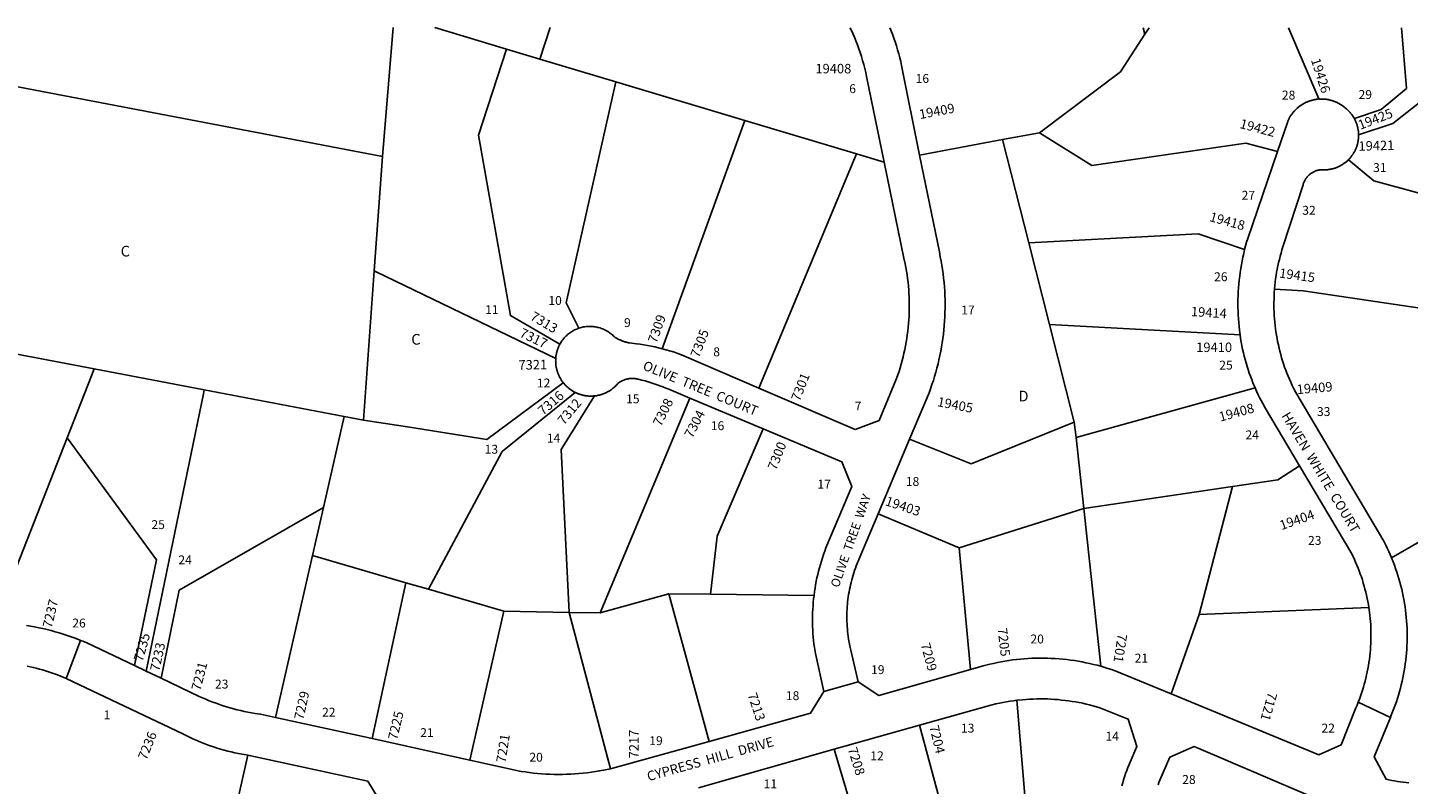
# Model space of a CAD drawing. Units: inches. Extents: x 1267739 to 1273766, y 545451 to 549474.
# Drawn here: x 1269802 to 1272102, y 548192 to 549451 of the extents above; entities that cross this region are included whole.
import ezdxf
from ezdxf.enums import TextEntityAlignment as Align

# ---------------------------------------------------------------- set-up
doc = ezdxf.new("R2010")
doc.units = ezdxf.units.IN
doc.header["$MEASUREMENT"] = 0
for name, color, linetype, true_color in [('Addresses', 7, 'Continuous', 0x54e89a), ('Lot-Block-Parcel Text', 7, 'Continuous', 0x54e89a), ('Parcel Boundaries', 7, 'Continuous', 0x54e89a), ('Street Names', 7, 'Continuous', 0x54e89a), ('Street ROW', 7, 'Continuous', 0x54e89a)]:
    doc.layers.add(name, color=color, linetype=linetype, true_color=true_color)
doc.styles.add('Arial', font='txt')

msp = doc.modelspace()

# ---------------------------------------------------------------- linework, layer by layer
at = {"layer": 'Parcel Boundaries'}
for p, q in [((1270393, 549236.8), (1270410.5, 549451.3)), ((1270654.9, 549399), (1270672.3, 549451.3)), ((1271660.1, 549451.2), (1271662.8, 549440.4)), ((1271669.7, 549451.2), (1271662.8, 549440.4)), ((1271952.7, 549332.7), (1271901.7, 549451.2)), ((1269471, 549412.4), (1270393, 549236.8)), ((1270599.4, 549415.6), (1270654.9, 549399)), ((1270781.5, 549361.2), (1270654.9, 549399)), ((1270996.6, 549296.8), (1270781.5, 549361.2)), ((1270858.6, 548916.9), (1270996.6, 549296.8)), ((1271182.6, 549241.1), (1270996.6, 549296.8)), ((1271287.6, 549239.3), (1271425.5, 549265)), ((1271487.3, 549276.5), (1271425.5, 549265)), ((1271425.5, 549265), (1271469.2, 549093.1)), ((1271182.6, 549241.1), (1271019.9, 548851.4)), ((1271228.7, 549227.4), (1271182.6, 549241.1)), ((1271469.2, 549093.1), (1271503.9, 548957.1)), ((1271821.3, 548940.2), (1271503.9, 548957.1)), ((1271503.9, 548957.1), (1271545.2, 548794.6)), ((1271548, 548769.3), (1271846.3, 548851.6)), ((1270904.8, 548834.7), (1270755.3, 548477.1)), ((1270329.1, 548804), (1270294.6, 548652.9)), ((1270361.4, 548797.9), (1270434.7, 548787.1)), ((1271545.2, 548794.6), (1271548, 548769.3)), ((1269746.7, 548460.6), (1269867.8, 548768.8)), ((1271548, 548769.3), (1271560.9, 548651)), ((1271560.9, 548651), (1271808.6, 548687.4)), ((1271808.6, 548687.4), (1271753.4, 548474.5)), ((1272249.5, 548670.4), (1272073.6, 548568.9)), ((1270294.6, 548652.9), (1270276.3, 548572.7)), ((1271353.5, 548585.7), (1271218.6, 548642.4)), ((1271560.9, 548651), (1271353.5, 548585.7)), ((1271589.5, 548388.4), (1271560.9, 548651)), ((1270276.3, 548572.7), (1270214.8, 548303.3)), ((1270276.3, 548572.7), (1270431.8, 548527.5)), ((1271353.5, 548585.7), (1271372.5, 548383.2)), ((1270431.8, 548527.5), (1270375.7, 548268)), ((1270431.8, 548527.5), (1270469.7, 548516.5)), ((1270595.1, 548480), (1270469.7, 548516.5)), ((1270755.3, 548477.1), (1270870.1, 548509.1)), ((1270870.1, 548509.1), (1270936.9, 548263.2)), ((1270870.1, 548509.1), (1270939.4, 548508.3)), ((1270939.4, 548508.3), (1271111.7, 548506.4)), ((1270538.3, 548232.3), (1270595.1, 548480)), ((1270595.1, 548480), (1270704.1, 548478)), ((1270772.8, 548217.8), (1270704.1, 548478)), ((1270704.1, 548478), (1270755.3, 548477.1)), ((1271753.4, 548474.5), (1272035.8, 548486)), ((1271706.3, 548342.5), (1271753.4, 548474.5)), ((1271449.7, 548331.9), (1271474.3, 548036.7)), ((1271287.1, 548290.2), (1271376.8, 547960.9)), ((1271208.9, 548036.8), (1271145.2, 548250.2))]:
    msp.add_line(p, q, dxfattribs=at)
for points in [[(1270480.2, 549451.3), (1270480.2, 549451.3), (1270599.4, 549415.6)], [(1272011.6, 549299.9), (1272056.2, 549315.2), (1272098.7, 549350.2), (1272090, 549451.1)], [(1272241.9, 549451.1), (1272220.7, 549405.6), (1272075.5, 549292), (1272018.7, 549273.1)], [(1271662.8, 549440.4), (1271622.3, 549378), (1271487.3, 549276.5)], [(1270688.3, 548924.4), (1270606, 548972.1), (1270553, 549272.3), (1270599.4, 549415.6)], [(1270781.5, 549361.2), (1270698.9, 548993.3), (1270720.1, 548951.1)], [(1271487.3, 549276.5), (1271574.2, 549222), (1271830.6, 549259.1), (1271883.5, 549245.1)], [(1270393, 549236.8), (1270379.3, 549046.4), (1270361.4, 548797.9)], [(1272515.5, 549068.2), (1272044.3, 549196.4), (1272001.7, 549231.4)], [(1271828.9, 549081.9), (1271751.4, 549108.1), (1271469.2, 549093.1)], [(1270681.5, 548900.9), (1270382.4, 549044.8), (1270379.3, 549046.4)], [(1271878.7, 549015.9), (1271926.6, 549013.4), (1272428.8, 548938.7)], [(1270361.4, 548797.9), (1270329.1, 548804), (1270096, 548848.4), (1269912.8, 548883.3), (1269579, 548946.8), (1269375.3, 548985.6)], [(1269867.8, 548768.8), (1269908.3, 548871.9), (1269912.8, 548883.3)], [(1270096, 548848.4), (1270094.7, 548841.9), (1269999.5, 548380.3)], [(1270694, 548860.3), (1270566.6, 548765.8), (1270434.7, 548787.1)], [(1270469.7, 548516.5), (1270592, 548745.7), (1270713.8, 548844.3)], [(1270746.2, 548838.4), (1270690.7, 548749.1), (1270704.1, 548478)], [(1270939.4, 548508.3), (1270950.4, 548605), (1271027.2, 548783.4)], [(1271270.8, 548766.4), (1271373.4, 548725.4), (1271545.2, 548794.6)], [(1269979.8, 548389.7), (1270016.6, 548565.6), (1269867.8, 548768.8)], [(1271920.3, 548721.9), (1271884.2, 548698.6), (1271808.6, 548687.4)], [(1270024.6, 548368.4), (1270054.5, 548514.9), (1270294.6, 548652.9)], [(1270168.4, 548240.3), (1270147.1, 548144.3), (1270153.8, 548032.8)]]:
    msp.add_lwpolyline(points, dxfattribs=at)
at = {"layer": 'Street ROW'}
for p, q in [((1270904.8, 548834.7), (1271027.2, 548783.4)), ((1271218.6, 548642.4), (1271270.8, 548766.4)), ((1269866.1, 548367.9), (1269890.2, 548431.6)), ((1269999.5, 548380.3), (1269979.8, 548389.7)), ((1270024.6, 548368.4), (1269999.5, 548380.3)), ((1271128.1, 548346.3), (1271185.3, 548362.5)), ((1272071.6, 548303), (1272018.1, 548328.8)), ((1270375.7, 548268), (1270214.8, 548303.3)), ((1271145.2, 548250.2), (1271287.1, 548290.2)), ((1270538.3, 548232.3), (1270375.7, 548268)), ((1270919.4, 548186.4), (1271145.2, 548250.2))]:
    msp.add_line(p, q, dxfattribs=at)
for points in [[(1271172, 549451.2), (1271176.2, 549441.8), (1271178.9, 549435.5), (1271181.4, 549429.1), (1271183.9, 549422.7), (1271186.2, 549416.2), (1271188.4, 549409.7), (1271190.5, 549403.2), (1271192.5, 549396.6), (1271194.4, 549390), (1271196.2, 549383.4), (1271197.8, 549376.7), (1271199.3, 549370), (1271228.7, 549227.4)], [(1271287.6, 549239.3), (1271257.5, 549388.1), (1271256, 549394.7), (1271254.4, 549401.3), (1271252.7, 549407.9), (1271250.8, 549414.5), (1271248.9, 549421), (1271246.8, 549427.5), (1271244.7, 549433.9), (1271242.4, 549440.3), (1271238.2, 549451.2)], [(1271952.7, 549332.7), (1271950.7, 549332.2), (1271949.7, 549332.1), (1271948.6, 549332), (1271947.6, 549331.8), (1271946.5, 549331.7), (1271945.5, 549331.5), (1271944.5, 549331.3), (1271943.4, 549331.1), (1271942.4, 549330.8), (1271941.4, 549330.6), (1271940.3, 549330.3), (1271939.3, 549330), (1271938.3, 549329.7), (1271937.3, 549329.4), (1271936.3, 549329), (1271935.3, 549328.6), (1271934.3, 549328.3), (1271933.3, 549327.9), (1271932.4, 549327.4), (1271931.4, 549327), (1271930.4, 549326.6), (1271929.5, 549326.1), (1271928.6, 549325.6), (1271927.6, 549325.1), (1271926.7, 549324.6), (1271925.8, 549324.1), (1271924.9, 549323.5), (1271924, 549323), (1271923.1, 549322.4), (1271922.2, 549321.8), (1271921.4, 549321.2), (1271920.5, 549320.6), (1271919.7, 549319.9), (1271918.8, 549319.3), (1271918, 549318.6), (1271917.2, 549317.9), (1271916.4, 549317.2), (1271915.6, 549316.5), (1271914.8, 549315.8), (1271914.1, 549315.1), (1271913.3, 549314.3), (1271912.6, 549313.5), (1271911.9, 549312.8), (1271911.2, 549312), (1271910.5, 549311.2), (1271909.8, 549310.4), (1271909.1, 549309.5), (1271908.5, 549308.7), (1271907.9, 549307.9), (1271907.2, 549307), (1271906.6, 549306.1), (1271906, 549305.3), (1271905.5, 549304.4), (1271904.9, 549303.5), (1271904.4, 549302.6), (1271903.8, 549301.6), (1271903.3, 549300.7), (1271902.8, 549299.8), (1271902.3, 549298.8), (1271901.9, 549297.9), (1271901.4, 549296.9), (1271901, 549296), (1271900.6, 549295), (1271900.1, 549293.7), (1271883.5, 549245.1)], [(1272011.6, 549299.9), (1272011.1, 549300.8), (1272010.6, 549301.7), (1272010.1, 549302.5), (1272009.5, 549303.4), (1272009, 549304.2), (1272008.4, 549305.1), (1272007.8, 549305.9), (1272007.2, 549306.7), (1272006.6, 549307.5), (1272006, 549308.3), (1272005.4, 549309.1), (1272004.7, 549309.8), (1272004.1, 549310.6), (1272003.4, 549311.3), (1272002.7, 549312), (1272002, 549312.8), (1272001.3, 549313.5), (1272000.6, 549314.2), (1271999.8, 549314.9), (1271999.1, 549315.5), (1271998.3, 549316.2), (1271997.5, 549316.8), (1271996.1, 549317.9), (1271995.3, 549318.6), (1271994.5, 549319.3), (1271993.7, 549319.9), (1271992.8, 549320.6), (1271992, 549321.2), (1271991.1, 549321.8), (1271990.2, 549322.4), (1271989.4, 549323), (1271988.5, 549323.5), (1271987.6, 549324.1), (1271986.6, 549324.6), (1271985.7, 549325.1), (1271984.8, 549325.6), (1271983.8, 549326.1), (1271982.9, 549326.6), (1271981.9, 549327), (1271981, 549327.4), (1271980, 549327.9), (1271979, 549328.3), (1271978, 549328.6), (1271977, 549329), (1271976, 549329.4), (1271975, 549329.7), (1271974, 549330), (1271973, 549330.3), (1271972, 549330.6), (1271971, 549330.8), (1271969.9, 549331.1), (1271968.9, 549331.3), (1271967.9, 549331.5), (1271966.8, 549331.7), (1271965.8, 549331.8), (1271964.7, 549332), (1271963.7, 549332.1), (1271962.6, 549332.2), (1271961.6, 549332.3), (1271960.5, 549332.4), (1271959.4, 549332.5), (1271958.4, 549332.5), (1271957.3, 549332.5), (1271956.3, 549332.5), (1271955.2, 549332.5), (1271954.2, 549332.5), (1271952.7, 549332.7)], [(1272018.7, 549273.1), (1272018.6, 549275.2), (1272018.5, 549276.2), (1272018.5, 549277.2), (1272018.4, 549278.2), (1272018.3, 549279.2), (1272018.1, 549280.2), (1272018, 549281.1), (1272017.8, 549282.1), (1272017.6, 549283.1), (1272017.4, 549284.1), (1272017.2, 549285.1), (1272017, 549286.1), (1272016.7, 549287), (1272016.5, 549288), (1272016.2, 549289), (1272015.9, 549289.9), (1272015.6, 549290.9), (1272015.2, 549291.8), (1272014.9, 549292.8), (1272014.5, 549293.7), (1272014.1, 549294.6), (1272013.7, 549295.6), (1272013.3, 549296.5), (1272012.9, 549297.4), (1272012.4, 549298.3), (1272011.6, 549299.9)], [(1272001.7, 549231.4), (1272002.4, 549232.1), (1272003.1, 549232.8), (1272003.8, 549233.6), (1272004.5, 549234.3), (1272005.1, 549235.1), (1272005.8, 549235.9), (1272006.4, 549236.7), (1272007, 549237.4), (1272007.6, 549238.3), (1272008.2, 549239.1), (1272008.8, 549239.9), (1272009.3, 549240.7), (1272009.9, 549241.6), (1272010.4, 549242.4), (1272010.9, 549243.3), (1272011.4, 549244.2), (1272011.9, 549245.1), (1272012.3, 549245.9), (1272012.8, 549246.8), (1272013.2, 549247.8), (1272013.6, 549248.7), (1272014.1, 549249.6), (1272014.4, 549250.5), (1272014.8, 549251.5), (1272015.2, 549252.4), (1272015.5, 549253.3), (1272015.8, 549254.3), (1272016.1, 549255.2), (1272016.4, 549256.2), (1272016.7, 549257.2), (1272016.9, 549258.2), (1272017.2, 549259.1), (1272017.4, 549260.1), (1272017.6, 549261.1), (1272017.8, 549262.1), (1272018, 549263.1), (1272018.1, 549264.1), (1272018.2, 549265.1), (1272018.4, 549266.1), (1272018.5, 549267.1), (1272018.5, 549268.1), (1272018.6, 549269.1), (1272018.6, 549270.1), (1272018.7, 549271.1), (1272018.7, 549272.1), (1272018.7, 549273.1)], [(1271270.8, 548766.4), (1271303.3, 548843.7), (1271305.8, 548850.4), (1271308.1, 548857.2), (1271310.4, 548864), (1271312.5, 548870.9), (1271314.5, 548877.8), (1271316.4, 548884.7), (1271318.2, 548891.7), (1271319.8, 548898.7), (1271321.4, 548905.7), (1271322.7, 548912.8), (1271324, 548919.9), (1271325.2, 548927), (1271326.2, 548934.1), (1271327.1, 548941.2), (1271327.9, 548948.4), (1271328.6, 548955.5), (1271329.1, 548962.7), (1271329.5, 548969.9), (1271329.8, 548977.1), (1271329.9, 548984.2), (1271330, 548991.4), (1271329.9, 548998.6), (1271329.6, 549005.8), (1271329.3, 549013), (1271328.8, 549020.2), (1271328.2, 549027.3), (1271327.5, 549034.5), (1271326.7, 549041.6), (1271325.7, 549048.7), (1271324.6, 549055.9), (1271323.4, 549062.9), (1271322, 549070), (1271320.4, 549078), (1271287.6, 549239.3)], [(1271883.5, 549245.1), (1271834.1, 549100.4), (1271832.2, 549094.2), (1271828.9, 549081.9)], [(1271228.7, 549227.4), (1271261.5, 549067.9), (1271263.5, 549058.4), (1271264.7, 549052.3), (1271265.7, 549046.1), (1271266.7, 549039.9), (1271267.5, 549033.7), (1271268.3, 549027.5), (1271268.9, 549021.3), (1271269.4, 549015), (1271269.8, 549008.8), (1271270.1, 549002.5), (1271270.3, 548996.3), (1271270.4, 548990), (1271270.3, 548983.8), (1271270.2, 548977.5), (1271269.9, 548971.3), (1271269.6, 548965), (1271269.1, 548958.8), (1271268.5, 548952.6), (1271267.8, 548946.3), (1271267, 548940.1), (1271266.1, 548933.9), (1271265.1, 548927.8), (1271264, 548921.6), (1271262.8, 548915.5), (1271261.5, 548909.4), (1271260, 548903.3), (1271258.5, 548897.2), (1271256.8, 548891.2), (1271255.1, 548885.2), (1271253.2, 548879.2), (1271251.2, 548873.3), (1271249.2, 548867.4), (1271220.1, 548797.6), (1271180.3, 548782.4), (1271019.9, 548851.4)], [(1271878.7, 549015.9), (1271879.2, 549022.3), (1271879.8, 549027.8), (1271880.5, 549033.2), (1271881.3, 549038.6), (1271882.2, 549044.1), (1271883.2, 549049.4), (1271884.3, 549054.8), (1271885.4, 549060.2), (1271886.7, 549065.5), (1271888, 549070.8), (1271889.5, 549076.1), (1271891, 549081.4), (1271892.7, 549086.6), (1271926.1, 549189.9), (1271926.6, 549191.5), (1271927, 549192.6), (1271927.4, 549193.8), (1271927.9, 549194.8), (1271928.4, 549195.9), (1271929, 549197), (1271929.5, 549198), (1271930.2, 549199), (1271930.8, 549200), (1271931.5, 549201), (1271932.2, 549201.9), (1271933, 549202.9), (1271933.8, 549203.8), (1271934.6, 549204.6), (1271935.5, 549205.5), (1271936.3, 549206.3), (1271937.3, 549207), (1271938.2, 549207.8), (1271939.2, 549208.5), (1271940.1, 549209.2), (1271941.1, 549209.8), (1271942.2, 549210.4), (1271943.2, 549211), (1271944.3, 549211.5), (1271945.4, 549212), (1271946.5, 549212.5), (1271947.6, 549212.9), (1271948.7, 549213.3), (1271949.9, 549213.6), (1271951, 549213.9), (1271952.2, 549214.2), (1271953.4, 549214.4), (1271954.6, 549214.5), (1271955.7, 549214.7), (1271956.9, 549214.8), (1271957.9, 549214.7), (1271958.9, 549214.7), (1271959.9, 549214.6), (1271960.9, 549214.6), (1271962, 549214.6), (1271963, 549214.7), (1271964, 549214.7), (1271965, 549214.8), (1271966, 549214.8), (1271967, 549214.9), (1271968, 549215), (1271969, 549215.2), (1271970, 549215.3), (1271971, 549215.5), (1271971.9, 549215.7), (1271972.9, 549215.9), (1271973.9, 549216.1), (1271974.9, 549216.3), (1271975.9, 549216.5), (1271976.8, 549216.8), (1271977.8, 549217.1), (1271978.8, 549217.4), (1271979.7, 549217.7), (1271980.7, 549218), (1271981.6, 549218.4), (1271982.5, 549218.8), (1271983.5, 549219.1), (1271984.4, 549219.5), (1271985.3, 549220), (1271986.2, 549220.4), (1271987.1, 549220.8), (1271988, 549221.3), (1271988.9, 549221.8), (1271989.8, 549222.3), (1271990.6, 549222.8), (1271991.5, 549223.3), (1271992.3, 549223.8), (1271993.2, 549224.4), (1271994, 549225), (1271994.8, 549225.5), (1271995.6, 549226.1), (1271996.4, 549226.7), (1271997.2, 549227.4), (1271998, 549228), (1271998.8, 549228.7), (1271999.5, 549229.3), (1272000.3, 549230), (1272001, 549230.7), (1272001.7, 549231.4)], [(1271828.9, 549081.9), (1271827.4, 549075.6), (1271826, 549069.3), (1271824.7, 549063), (1271823.5, 549056.7), (1271822.4, 549050.3), (1271821.4, 549044), (1271820.6, 549037.6), (1271819.8, 549031.2), (1271819.2, 549024.8), (1271818.7, 549018.3), (1271818.3, 549011.9), (1271818, 549005.5), (1271817.8, 548999), (1271817.7, 548992.6), (1271817.7, 548986.2), (1271817.9, 548979.7), (1271818.2, 548973.3), (1271818.5, 548966.9), (1271819, 548960.4), (1271819.6, 548954), (1271820.3, 548947.6), (1271821.3, 548940.2)], [(1272073.6, 548568.9), (1272071.3, 548574.3), (1272068.9, 548579.6), (1272066.5, 548584.9), (1272063.9, 548590.2), (1272060.5, 548596.8), (1271914.1, 548843.9), (1271910.4, 548851.1), (1271908, 548856), (1271905.7, 548861), (1271903.5, 548866), (1271901.3, 548871), (1271899.3, 548876.1), (1271897.3, 548881.2), (1271895.5, 548886.4), (1271893.7, 548891.6), (1271892, 548896.8), (1271890.4, 548902), (1271888.9, 548907.3), (1271887.5, 548912.6), (1271886.2, 548917.9), (1271885, 548923.3), (1271883.8, 548928.7), (1271882.8, 548934), (1271881.9, 548939.4), (1271881, 548944.9), (1271880.3, 548950.3), (1271879.6, 548955.7), (1271879, 548961.2), (1271878.6, 548966.6), (1271878.2, 548972.1), (1271877.9, 548977.6), (1271877.7, 548983.1), (1271877.6, 548988.6), (1271877.7, 548994), (1271877.8, 548999.5), (1271878, 549005), (1271878.3, 549010.5), (1271878.7, 549015.9)], [(1270720.1, 548951.1), (1270718.2, 548950.5), (1270716.4, 548949.7), (1270714.6, 548949), (1270712.8, 548948.1), (1270711, 548947.2), (1270709.3, 548946.2), (1270707.6, 548945.2), (1270705.9, 548944.1), (1270704.3, 548942.9), (1270702.8, 548941.7), (1270701.2, 548940.4), (1270699.8, 548939.1), (1270698.3, 548937.7), (1270696.9, 548936.3), (1270695.6, 548934.9), (1270694.3, 548933.4), (1270693.1, 548931.8), (1270691.9, 548930.2), (1270690.8, 548928.6), (1270689.7, 548926.9), (1270688.3, 548924.4)], [(1270858.6, 548916.9), (1270852.6, 548918.4), (1270846.5, 548919.8), (1270840.4, 548921.1), (1270834.3, 548922.3), (1270828.2, 548923.4), (1270822, 548924.4), (1270815.9, 548925.3), (1270804.1, 548926.6), (1270802.7, 548926.9), (1270801.6, 548927.1), (1270800.5, 548927.4), (1270799.4, 548927.7), (1270798.3, 548928), (1270797.2, 548928.3), (1270796.1, 548928.6), (1270795, 548929), (1270794, 548929.3), (1270792.9, 548929.7), (1270791.8, 548930.1), (1270790.8, 548930.6), (1270789.7, 548931), (1270788.7, 548931.5), (1270787.7, 548931.9), (1270786.6, 548932.4), (1270785.6, 548933), (1270784.6, 548933.5), (1270783.6, 548934.1), (1270782.6, 548934.6), (1270781.7, 548935.2), (1270780.7, 548935.8), (1270779.8, 548936.4), (1270778.8, 548937.1), (1270777.4, 548938.5), (1270775.9, 548939.8), (1270774.4, 548941.1), (1270772.9, 548942.3), (1270771.3, 548943.5), (1270769.7, 548944.6), (1270768, 548945.7), (1270766.3, 548946.7), (1270764.5, 548947.7), (1270762.8, 548948.6), (1270761, 548949.4), (1270759.1, 548950.1), (1270757.3, 548950.8), (1270755.4, 548951.5), (1270753.5, 548952), (1270751.6, 548952.5), (1270749.7, 548953), (1270747.7, 548953.3), (1270745.7, 548953.6), (1270743.8, 548953.9), (1270741.8, 548954), (1270739.8, 548954.1), (1270737.8, 548954.1), (1270735.9, 548954.1), (1270733.9, 548954), (1270731.9, 548953.8), (1270729.9, 548953.5), (1270728, 548953.2), (1270726, 548952.8), (1270724.1, 548952.3), (1270722.2, 548951.8), (1270720.1, 548951.1)], [(1271821.3, 548940.2), (1271822.2, 548934), (1271823.2, 548927.9), (1271825.5, 548916), (1271826.8, 548910.2), (1271828.2, 548904.6), (1271829.7, 548898.9), (1271831.2, 548893.3), (1271832.9, 548887.6), (1271834.7, 548882.1), (1271836.6, 548876.5), (1271838.5, 548871), (1271840.6, 548865.5), (1271842.7, 548860.1), (1271846.3, 548851.6)], [(1270688.3, 548924.4), (1270687.4, 548922.7), (1270686.6, 548920.9), (1270685.8, 548919.1), (1270685.3, 548917.9), (1270684.9, 548917), (1270684.6, 548916), (1270684.3, 548915), (1270684, 548914.1), (1270683.7, 548913.1), (1270683.4, 548912.1), (1270683.1, 548911.1), (1270682.9, 548910.1), (1270682.7, 548909.1), (1270682.5, 548908.1), (1270682.3, 548907.1), (1270682.1, 548906.1), (1270681.9, 548905.1), (1270681.8, 548904.1), (1270681.7, 548903), (1270681.6, 548902), (1270681.5, 548900.9)], [(1271019.9, 548851.4), (1270890.8, 548907), (1270885, 548909), (1270879.1, 548911), (1270873.3, 548912.8), (1270867.3, 548914.5), (1270858.6, 548916.9)], [(1270681.5, 548900.9), (1270681.4, 548899.9), (1270681.4, 548898.9), (1270681.4, 548897.9), (1270681.3, 548896.8), (1270681.4, 548895.8), (1270681.4, 548894.8), (1270681.4, 548893.8), (1270681.5, 548892.8), (1270681.6, 548891.7), (1270681.7, 548890.7), (1270681.8, 548889.7), (1270681.9, 548888.7), (1270682.1, 548887.7), (1270682.2, 548886.7), (1270682.4, 548885.7), (1270682.6, 548884.6), (1270682.8, 548883.6), (1270683.1, 548882.7), (1270683.3, 548881.7), (1270683.6, 548880.7), (1270683.9, 548879.7), (1270684.2, 548878.7), (1270684.5, 548877.7), (1270684.8, 548876.8), (1270685.2, 548875.8), (1270685.6, 548874.9), (1270686, 548873.9), (1270686.4, 548873), (1270686.8, 548872.1), (1270687.2, 548871.1), (1270687.7, 548870.2), (1270688.2, 548869.3), (1270688.7, 548868.4), (1270689.2, 548867.5), (1270689.7, 548866.6), (1270690.2, 548865.8), (1270690.8, 548864.9), (1270691.3, 548864), (1270691.9, 548863.2), (1270692.5, 548862.4), (1270693.1, 548861.5), (1270694, 548860.3)], [(1270746.2, 548838.4), (1270747.2, 548838.5), (1270748.3, 548838.7), (1270749.3, 548838.8), (1270750.3, 548839), (1270751.3, 548839.2), (1270752.3, 548839.4), (1270753.3, 548839.6), (1270754.3, 548839.9), (1270755.3, 548840.1), (1270756.3, 548840.4), (1270757.2, 548840.7), (1270758.2, 548841), (1270759.2, 548841.3), (1270760.1, 548841.7), (1270761.1, 548842), (1270762.1, 548842.4), (1270763, 548842.8), (1270763.9, 548843.2), (1270764.9, 548843.6), (1270765.8, 548844.1), (1270766.7, 548844.5), (1270767.6, 548845), (1270768.5, 548845.5), (1270769.4, 548846), (1270770.3, 548846.5), (1270771.2, 548847.1), (1270772, 548847.6), (1270772.9, 548848.2), (1270773.7, 548848.7), (1270774.5, 548849.3), (1270775.4, 548850), (1270776.2, 548850.6), (1270777, 548851.2), (1270777.8, 548851.9), (1270778.5, 548852.5), (1270779.3, 548853.2), (1270780.1, 548853.9), (1270780.8, 548854.6), (1270781.5, 548855.3), (1270782.3, 548856.1), (1270783, 548856.8), (1270783.6, 548857.6), (1270784.3, 548858.3), (1270785.2, 548859.4), (1270786.4, 548860.2), (1270787.5, 548861), (1270788.6, 548861.7), (1270789.8, 548862.4), (1270791, 548863.1), (1270792.3, 548863.7), (1270793.5, 548864.2), (1270794.8, 548864.7), (1270796.1, 548865.2), (1270797.4, 548865.6), (1270798.7, 548866), (1270800, 548866.4), (1270801.3, 548866.7), (1270802.7, 548866.9), (1270804, 548867.1), (1270805.4, 548867.2), (1270806.8, 548867.3), (1270808.1, 548867.4), (1270809.5, 548867.4), (1270810.8, 548867.4), (1270812.2, 548867.3), (1270813.6, 548867.1), (1270814.9, 548866.9), (1270816.3, 548866.7), (1270817.6, 548866.4), (1270818.9, 548866.1), (1270825.1, 548864.6), (1270830.2, 548863.3), (1270835.2, 548861.8), (1270840.2, 548860.3), (1270845.2, 548858.7), (1270850.2, 548857), (1270855.1, 548855.2), (1270860, 548853.4), (1270864.9, 548851.4), (1270869.7, 548849.4), (1270904.8, 548834.7)], [(1270694, 548860.3), (1270694.7, 548859.5), (1270695.3, 548858.8), (1270696, 548858), (1270696.7, 548857.2), (1270697.4, 548856.5), (1270698.1, 548855.7), (1270698.8, 548855), (1270699.5, 548854.3), (1270700.3, 548853.6), (1270701, 548852.9), (1270701.8, 548852.2), (1270702.6, 548851.6), (1270703.4, 548850.9), (1270704.2, 548850.3), (1270705, 548849.7), (1270705.8, 548849.1), (1270706.6, 548848.5), (1270707.5, 548847.9), (1270708.3, 548847.4), (1270709.2, 548846.8), (1270710.1, 548846.3), (1270711, 548845.8), (1270711.9, 548845.3), (1270712.8, 548844.8), (1270713.8, 548844.3)], [(1270713.8, 548844.3), (1270714.7, 548843.8), (1270715.6, 548843.4), (1270716.5, 548843), (1270717.5, 548842.6), (1270718.4, 548842.2), (1270719.4, 548841.8), (1270720.3, 548841.5), (1270721.3, 548841.2), (1270722.3, 548840.8), (1270723.3, 548840.5), (1270724.2, 548840.3), (1270725.2, 548840), (1270726.2, 548839.7), (1270727.2, 548839.5), (1270728.2, 548839.3), (1270729.2, 548839.1), (1270730.2, 548838.9), (1270731.2, 548838.8), (1270732.2, 548838.6), (1270733.3, 548838.5), (1270734.3, 548838.4), (1270735.3, 548838.3), (1270736.3, 548838.2), (1270737.3, 548838.2), (1270738.4, 548838.1), (1270739.4, 548838.1), (1270740.4, 548838.1), (1270741.4, 548838.1), (1270742.5, 548838.1), (1270743.5, 548838.2), (1270744.5, 548838.3), (1270746.2, 548838.4)], [(1271846.3, 548851.6), (1271848.7, 548846.4), (1271851.1, 548841.1), (1271853.7, 548835.9), (1271856.3, 548830.8), (1271859, 548825.7), (1271863.6, 548817.5), (1271920.3, 548721.9)], [(1271027.2, 548783.4), (1271158.1, 548728.6), (1271174.4, 548687.4), (1271131.6, 548585.4), (1271129.5, 548580), (1271127.6, 548574.5), (1271125.7, 548569), (1271124, 548563.5), (1271122.3, 548558), (1271120.7, 548552.4), (1271119.3, 548546.8), (1271117.9, 548541.2), (1271116.6, 548535.6), (1271115.5, 548529.9), (1271114.4, 548524.2), (1271113.4, 548518.5), (1271112.6, 548512.8), (1271111.7, 548506.4)], [(1271920.3, 548721.9), (1272007.2, 548575.5), (1272011.6, 548566.4), (1272013.7, 548561.6), (1272015.8, 548556.7), (1272017.8, 548551.9), (1272019.7, 548547), (1272021.5, 548542), (1272023.3, 548537.1), (1272024.9, 548532.1), (1272026.5, 548527), (1272028, 548522), (1272029.3, 548516.9), (1272030.6, 548511.8), (1272031.9, 548506.7), (1272033, 548501.5), (1272034, 548496.3), (1272034.9, 548491.2), (1272035.8, 548486)], [(1271372.5, 548383.2), (1271219.8, 548339.7), (1271185.3, 548362.5), (1271173, 548415.4), (1271171.5, 548422), (1271170.7, 548426), (1271169.9, 548430.1), (1271169.3, 548434.2), (1271168.7, 548438.2), (1271168.1, 548442.3), (1271167.7, 548446.4), (1271167.3, 548450.5), (1271167, 548454.6), (1271166.7, 548458.7), (1271166.5, 548462.8), (1271166.4, 548466.9), (1271166.4, 548471.1), (1271166.4, 548475.2), (1271166.5, 548479.3), (1271166.7, 548483.4), (1271167, 548487.5), (1271167.3, 548491.6), (1271167.7, 548495.7), (1271168.2, 548499.8), (1271168.7, 548503.9), (1271169.3, 548508), (1271170, 548512), (1271170.8, 548516.1), (1271171.6, 548520.1), (1271172.5, 548524.1), (1271173.5, 548528.1), (1271174.5, 548532.1), (1271175.6, 548536.1), (1271176.8, 548540), (1271178, 548544), (1271179.3, 548547.9), (1271180.7, 548551.8), (1271182.1, 548555.6), (1271218.6, 548642.4)], [(1272102.5, 548194.6), (1272097.7, 548195), (1272092.9, 548195.5), (1272088.1, 548196.2), (1272083.3, 548196.9), (1272078.5, 548197.7), (1272073.8, 548198.5), (1272069.1, 548199.5), (1272064.4, 548200.5), (1272044.7, 548237.5), (1272071.6, 548303), (1272073.1, 548306.9), (1272075.4, 548312.4), (1272077.5, 548317.9), (1272079.6, 548323.5), (1272081.6, 548329.1), (1272083.4, 548334.8), (1272085.2, 548340.4), (1272086.8, 548346.2), (1272088.4, 548351.9), (1272089.8, 548357.7), (1272091.2, 548363.4), (1272092.5, 548369.3), (1272093.6, 548375.1), (1272094.7, 548380.9), (1272095.6, 548386.8), (1272096.5, 548392.7), (1272097.2, 548398.6), (1272097.9, 548404.5), (1272098.4, 548410.4), (1272098.8, 548416.4), (1272099.2, 548422.3), (1272099.4, 548428.2), (1272099.5, 548434.2), (1272099.6, 548440.1), (1272099.5, 548446.1), (1272099.3, 548452), (1272099, 548458), (1272098.6, 548463.9), (1272098.1, 548469.8), (1272097.5, 548475.7), (1272096.8, 548481.7), (1272096, 548487.5), (1272095.1, 548493.4), (1272094.1, 548499.3), (1272093, 548505.1), (1272091.7, 548510.9), (1272090.4, 548516.7), (1272089, 548522.5), (1272087.5, 548528.3), (1272085.9, 548534), (1272084.2, 548539.7), (1272082.3, 548545.3), (1272080.4, 548551), (1272078.4, 548556.6), (1272076.3, 548562.1), (1272073.6, 548568.9)], [(1271111.7, 548506.4), (1271111, 548500.6), (1271110.5, 548494.9), (1271110, 548489.1), (1271109.6, 548483.3), (1271109.4, 548477.5), (1271109.2, 548471.8), (1271109.2, 548466), (1271109.2, 548460.2), (1271109.4, 548454.4), (1271109.6, 548448.6), (1271109.9, 548442.9), (1271110.4, 548437.1), (1271110.9, 548431.3), (1271111.6, 548425.6), (1271112.3, 548419.9), (1271113.9, 548409.8), (1271128.1, 548346.3), (1271105.8, 548310.3), (1270936.9, 548263.2)], [(1272035.8, 548486), (1272036.8, 548478.7), (1272037.4, 548473.5), (1272038, 548468.2), (1272038.4, 548463), (1272038.8, 548457.7), (1272039, 548452.5), (1272039.2, 548447.2), (1272039.3, 548442), (1272039.3, 548436.7), (1272039.2, 548431.4), (1272039, 548426.2), (1272038.7, 548420.9), (1272038.3, 548415.6), (1272037.8, 548410.4), (1272037.3, 548405.2), (1272036.6, 548399.9), (1272035.9, 548394.7), (1272035, 548389.5), (1272034.1, 548384.3), (1272033.1, 548379.2), (1272032, 548374), (1272030.8, 548368.9), (1272029.5, 548363.8), (1272028.1, 548358.7), (1272026.7, 548353.7), (1272025.1, 548348.6), (1272023.5, 548343.6), (1272021.8, 548338.6), (1272019.9, 548333.7), (1272018.1, 548328.8), (1272016.1, 548323.9), (1272014, 548319.1), (1271989.8, 548257.6), (1271952.5, 548241), (1271706.3, 548342.5)], [(1269979.8, 548389.7), (1269900.5, 548427.3), (1269894, 548430.1), (1269890.2, 548431.6), (1269887.5, 548432.7), (1269881, 548435.2), (1269874.4, 548437.6), (1269867.8, 548439.9), (1269861.1, 548442.1), (1269854.5, 548444.1), (1269847.7, 548446), (1269841, 548447.8), (1269834.2, 548449.5), (1269827.3, 548451.1), (1269820.5, 548452.6), (1269813.6, 548453.9), (1269806.7, 548455.1), (1269799.8, 548456.2)], [(1269801, 548388.6), (1269806.2, 548387.5), (1269811.3, 548386.4), (1269816.4, 548385.2), (1269821.5, 548383.8), (1269826.6, 548382.4), (1269831.6, 548380.9), (1269836.6, 548379.3), (1269841.6, 548377.6), (1269846.6, 548375.9), (1269851.5, 548374), (1269856.4, 548372.1), (1269861.3, 548370.1), (1269866.1, 548367.9), (1270060.6, 548275.9), (1270066.1, 548273.1), (1270071.6, 548270.4), (1270077.2, 548267.8), (1270082.8, 548265.3), (1270088.5, 548262.9), (1270094.2, 548260.6), (1270099.9, 548258.4), (1270105.7, 548256.3), (1270111.5, 548254.3), (1270117.4, 548252.4), (1270123.3, 548250.6), (1270129.2, 548249), (1270135.1, 548247.4), (1270141.1, 548245.9), (1270147.1, 548244.5), (1270153.1, 548243.2), (1270159.1, 548242.1), (1270165.7, 548240.9), (1270168.4, 548240.3)], [(1271589.5, 548388.4), (1271583.3, 548390.1), (1271577, 548391.6), (1271570.7, 548393.1), (1271564.4, 548394.4), (1271558.1, 548395.7), (1271551.7, 548396.8), (1271545.4, 548397.8), (1271539, 548398.7), (1271532.6, 548399.5), (1271526.2, 548400.2), (1271519.7, 548400.8), (1271513.3, 548401.3), (1271506.9, 548401.6), (1271500.4, 548401.8), (1271494, 548402), (1271487.5, 548402), (1271481.1, 548401.9), (1271474.6, 548401.7), (1271468.2, 548401.3), (1271461.7, 548400.9), (1271455.3, 548400.3), (1271448.9, 548399.7), (1271442.5, 548398.9), (1271436.1, 548398), (1271429.7, 548397), (1271423.4, 548395.9), (1271417, 548394.7), (1271410.7, 548393.3), (1271404.4, 548391.9), (1271393.3, 548389.1), (1271372.5, 548383.2)], [(1271706.3, 548342.5), (1271613.1, 548380.9), (1271607.1, 548383), (1271601.1, 548384.9), (1271589.5, 548388.4)], [(1270214.8, 548303.3), (1270190, 548308.8), (1270180.7, 548310.1), (1270174.7, 548311.1), (1270168.7, 548312.2), (1270162.7, 548313.4), (1270156.8, 548314.7), (1270150.8, 548316.2), (1270145, 548317.7), (1270139.1, 548319.3), (1270133.2, 548321), (1270127.4, 548322.8), (1270121.7, 548324.8), (1270115.9, 548326.8), (1270110.2, 548328.9), (1270104.5, 548331.1), (1270098.9, 548333.5), (1270093.3, 548335.9), (1270087.8, 548338.4), (1270024.6, 548368.4)], [(1271287.1, 548290.2), (1271406.3, 548323.9), (1271414.6, 548325.9), (1271420.4, 548327.1), (1271426.2, 548328.3), (1271432.1, 548329.3), (1271437.9, 548330.3), (1271443.8, 548331.1), (1271449.7, 548331.9)], [(1271449.7, 548331.9), (1271458.9, 548332.8), (1271464.8, 548333.3), (1271470.7, 548333.7), (1271476.7, 548333.9), (1271482.6, 548334.1), (1271488.5, 548334.1), (1271494.4, 548334.1), (1271500.4, 548334), (1271506.3, 548333.7), (1271512.2, 548333.4), (1271518.1, 548332.9), (1271524, 548332.3), (1271529.9, 548331.7), (1271535.7, 548330.9), (1271541.6, 548330), (1271547.4, 548329.1), (1271553.3, 548328), (1271559.1, 548326.8), (1271564.9, 548325.6), (1271570.6, 548324.2), (1271576.3, 548322.7), (1271582.1, 548321.1), (1271587.7, 548319.5), (1271634.6, 548300.5), (1271649.4, 548255), (1271636.4, 548224.8), (1271634.4, 548219.8), (1271632.5, 548214.8), (1271630.7, 548209.8), (1271628.9, 548204.7), (1271627.3, 548199.6), (1271625.8, 548194.5), (1271624.3, 548189.4)], [(1270936.9, 548263.2), (1270776.7, 548218.7), (1270772.8, 548217.8)], [(1271684.8, 548191.1), (1271686.2, 548195.1), (1271687.7, 548199), (1271704, 548237.1), (1271744.9, 548254.8), (1271985, 548152.5)], [(1270168.4, 548240.3), (1270368.8, 548197.1), (1270391.9, 548159.1), (1270354.8, 547988.5)], [(1270772.8, 548217.8), (1270761.3, 548215.4), (1270754.5, 548214.2), (1270747.6, 548213.1), (1270740.8, 548212.1), (1270733.9, 548211.2), (1270727.1, 548210.4), (1270720.2, 548209.8), (1270713.3, 548209.3), (1270706.4, 548208.9), (1270699.5, 548208.6), (1270692.5, 548208.4), (1270685.6, 548208.4), (1270678.7, 548208.5), (1270671.8, 548208.7), (1270664.9, 548209), (1270658, 548209.5), (1270651.1, 548210), (1270644.2, 548210.7), (1270637.4, 548211.5), (1270630.5, 548212.5), (1270623.7, 548213.5), (1270538.3, 548232.3)]]:
    msp.add_lwpolyline(points, dxfattribs=at)

# ---------------------------------------------------------------- texts
at = {"layer": 'Addresses', "color": 18, "true_color": 0x000000, "style": 'Arial'}
for s, rotation, p in [('19426', -72.2844, (1271939.1, 549397.6)), ('19409', 10.7288, (1271288.3, 549299)), ('19425', 21.1575, (1272021.6, 549281.2)), ('19422', -14.8863, (1271819.6, 549284.5)), ('19421', 1.6847, (1272018.7, 549246.2)), ('19418', -15.3762, (1271769.2, 549129.6)), ('19415', -7.9208, (1271885.7, 549035.5)), ('19414', -3.7155, (1271739, 548971.3)), ('7313', -30.7219, (1270637.5, 548966.4)), ('7309', 70.4416, (1270849.3, 548925)), ('7317', -25.5685, (1270619.8, 548937.7)), ('7305', 69.0151, (1270920, 548900.8)), ('7321', 0.9548, (1270619.5, 548882)), ('7301', 68.7136, (1271087.6, 548828.2)), ('19409', 4.9503, (1271916.3, 548841.2)), ('7308', 63.8687, (1270856.7, 548786.4)), ('19405', -11.051, (1271316, 548821.5)), ('19408', 15.3762, (1271788.5, 548795.5)), ('7304', 62.5256, (1270908.8, 548767)), ('7300', 68.4045, (1271048.5, 548713.5)), ('19403', -18.4348, (1271229.1, 548656.8)), ('19404', 19.2497, (1271890.4, 548614.9)), ('7237', 76.3496, (1269841.9, 548451.1)), ('7205', -83.3719, (1271417.3, 548451.5)), ('7201', -98.9239, (1271617.8, 548443.3)), ('7209', -74.673, (1271289.1, 548424.9)), ('7231', 75.411, (1270089.5, 548346.8)), ('7229', 77.3806, (1270260.9, 548298.4)), ('7213', -71.5, (1271000.8, 548341.2)), ('7121', -106.045, (1271868.3, 548346.5)), ('7225', 76.6755, (1270417.3, 548264.9)), ('7236', 68.0254, (1269999.7, 548231.3)), ('7221', 80.9915, (1270597.7, 548227.1)), ('7217', 90, (1270819.5, 548235.1)), ('7204', -76.3496, (1271303.6, 548288.1)), ('7208', -72.5121, (1271167.6, 548250.9))]:
    msp.add_text(s, height=15.78, rotation=rotation, dxfattribs=at).set_placement(p)
for s, p in [('19408', (1271114, 549375.2)), ('19410', (1271748.2, 548911.4))]:
    msp.add_text(s, height=15.78, dxfattribs=at).set_placement(p)
for s, rotation, p in [('7316', 40.6983, (1270678.4, 548820.8)), ('7312', 50.3959, (1270710.4, 548807.4)), ('7235', 74.3562, (1269999.8, 548418.2)), ('7233', 77.362, (1270026.2, 548402.5))]:
    msp.add_text(s, height=15.78, rotation=rotation, dxfattribs=at).set_placement(p, align=Align.CENTER)
at = {"layer": 'Lot-Block-Parcel Text', "color": 14, "true_color": 0xa80000, "style": 'Arial'}
for s, height, p in [('16', 14.79, (1271280.9, 549359.3)), ('6', 14.8, (1271170.3, 549342.4)), ('28', 14.79, (1271890.9, 549331.7)), ('29', 14.79, (1272018.6, 549332.6)), ('31', 14.79, (1272042.8, 549211)), ('27', 14.79, (1271823.8, 549164.9)), ('32', 14.79, (1271924.8, 549139.9)), ('C', 17.8, (1269956.9, 549070.4)), ('26', 14.79, (1271778, 549029.3)), ('10', 14.79, (1270669.2, 548989.8)), ('11', 14.79, (1270563.9, 548974.6)), ('17', 14.79, (1271356.9, 548974)), ('9', 14.8, (1270795.2, 548953)), ('C', 17.8, (1270440.9, 548923.7)), ('8', 14.8, (1270943.9, 548904.4)), ('25', 14.79, (1271786.6, 548882.3)), ('12', 14.79, (1270650.1, 548852.5)), ('D', 17.8, (1271452.2, 548829.2)), ('15', 14.79, (1270798.7, 548826.1)), ('7', 14.8, (1271179.5, 548814.2)), ('33', 14.79, (1271949.3, 548804.9)), ('14', 14.79, (1270666.7, 548760.7)), ('16', 14.79, (1270939.8, 548781.4)), ('24', 14.79, (1271830.3, 548766.1)), ('13', 14.79, (1270563.1, 548742.2)), ('17', 14.79, (1271117.3, 548684.1)), ('18', 14.79, (1271264.6, 548688.6)), ('25', 14.79, (1270008.1, 548616.8)), ('23', 14.79, (1271934.4, 548590.5)), ('24', 14.79, (1270053, 548558.1)), ('26', 14.79, (1269876.3, 548453)), ('20', 14.79, (1271472.1, 548426.4)), ('21', 14.79, (1271645.7, 548394.6)), ('19', 14.79, (1271206.7, 548375.4)), ('23', 14.79, (1270114, 548351.4)), ('18', 14.79, (1271064.8, 548332.1)), ('1', 14.8, (1269928.4, 548300.1)), ('22', 14.79, (1270292.3, 548304.6)), ('13', 14.79, (1271356.4, 548278.1)), ('22', 14.79, (1271956.9, 548278.2)), ('21', 14.79, (1270455.8, 548270.6)), ('19', 14.79, (1270837.2, 548257.2)), ('14', 14.79, (1271597.1, 548264.7)), ('12', 14.79, (1271205.4, 548232.1)), ('20', 14.79, (1270637.6, 548229.7)), ('11', 14.79, (1271027.8, 548185.5)), ('28', 14.79, (1271724.9, 548192.6))]:
    msp.add_text(s, height=height, dxfattribs=at).set_placement(p)
at = {"layer": 'Street Names', "color": 18, "true_color": 0x000000, "style": 'Arial'}
for s, height, rotation, p in [('OLIVE  TREE  COURT', 15.975, -22.3039, (1270825.1, 548882.8)), ('HAVEN  WHITE  COURT', 15.975, -58.9454, (1271889.7, 548805.4)), ('OLIVE  TREE  WAY', 14.792, 70.5594, (1271152.7, 548518.2)), ('CYPRESS  HILL  DRIVE', 15.975, 15.7055, (1270836.1, 548197))]:
    msp.add_text(s, height=height, rotation=rotation, dxfattribs=at).set_placement(p)

doc.saveas('drawing.dxf')
